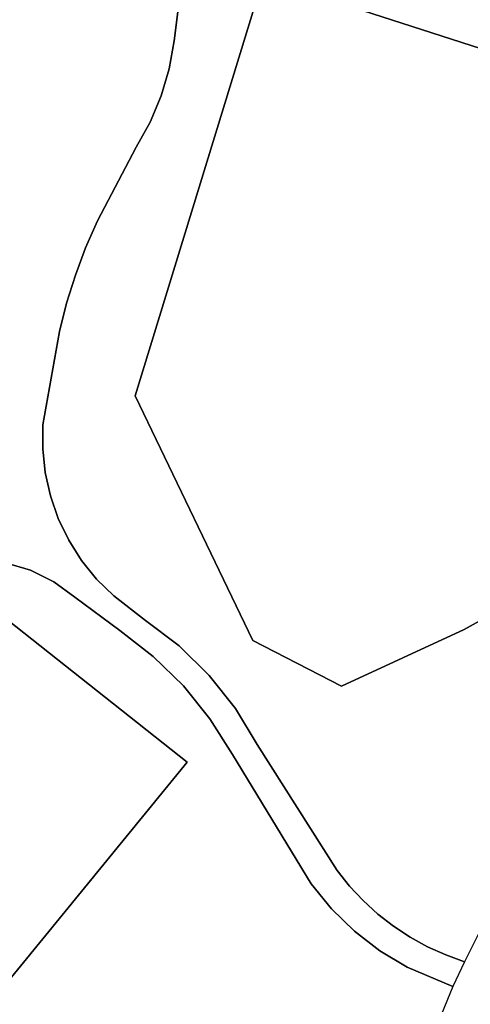
# Model space of a CAD drawing. Units: inches. Extents: x 468622 to 477645, y 5464625 to 5474175.
# Drawn here: x 469144 to 469202, y 5468479 to 5468606 of the extents above; entities that cross this region are included whole.
import ezdxf

# ---------------------------------------------------------------- set-up
doc = ezdxf.new("R2010")
doc.units = ezdxf.units.IN
doc.header["$MEASUREMENT"] = 0
doc.layers.add('BM_CAD', color=7, linetype='Continuous', true_color=0x72b32e)

msp = doc.modelspace()

# ---------------------------------------------------------------- linework, layer by layer
at = {"layer": 'BM_CAD'}
for points in [[(469260.57, 5468612.85), (469261.97, 5468625.12), (469245.99, 5468628.43), (469213.12, 5468651.35), (469195.63, 5468659.49), (469188.37, 5468660.07), (469179.65, 5468632.66), (469175.24, 5468611.23), (469158.71, 5468557.3), (469173.89, 5468525.7), (469185.36, 5468519.82), (469201.18, 5468527.13), (469216.95, 5468535.92), (469222.37, 5468543.65), (469232.52, 5468558.12), (469237.14, 5468563.57), (469243.88, 5468573.92), (469251.12, 5468583.2), (469254.61, 5468591.81), (469259.56, 5468604.01)], [(469260.57, 5468612.85), (469261.97, 5468625.12), (469245.99, 5468628.43), (469213.12, 5468651.35), (469195.63, 5468659.49), (469188.37, 5468660.07), (469179.65, 5468632.66), (469175.24, 5468611.23), (469158.71, 5468557.3), (469173.89, 5468525.7), (469185.36, 5468519.82), (469201.18, 5468527.13), (469216.95, 5468535.92), (469222.37, 5468543.65), (469232.52, 5468558.12), (469237.14, 5468563.57), (469243.88, 5468573.92), (469251.12, 5468583.2), (469254.61, 5468591.81), (469259.56, 5468604.01)], [(469260.57, 5468612.85), (469261.97, 5468625.12), (469245.99, 5468628.43), (469213.12, 5468651.35), (469195.63, 5468659.49), (469188.37, 5468660.07), (469179.65, 5468632.66), (469175.24, 5468611.23), (469158.71, 5468557.3), (469173.89, 5468525.7), (469185.36, 5468519.82), (469201.18, 5468527.13), (469216.95, 5468535.92), (469222.37, 5468543.65), (469232.52, 5468558.12), (469237.14, 5468563.57), (469243.88, 5468573.92), (469251.12, 5468583.2), (469254.61, 5468591.81), (469259.56, 5468604.01)], [(469260.57, 5468612.85), (469261.97, 5468625.12), (469245.99, 5468628.43), (469213.12, 5468651.35), (469195.63, 5468659.49), (469188.37, 5468660.07), (469179.65, 5468632.66), (469175.24, 5468611.23), (469158.71, 5468557.3), (469173.89, 5468525.7), (469185.36, 5468519.82), (469201.18, 5468527.13), (469216.95, 5468535.92), (469222.37, 5468543.65), (469232.52, 5468558.12), (469237.14, 5468563.57), (469243.88, 5468573.92), (469251.12, 5468583.2), (469254.61, 5468591.81), (469259.56, 5468604.01)], [(469260.57, 5468612.85), (469261.97, 5468625.12), (469245.99, 5468628.43), (469213.12, 5468651.35), (469195.63, 5468659.49), (469188.37, 5468660.07), (469179.65, 5468632.66), (469175.24, 5468611.23), (469158.71, 5468557.3), (469173.89, 5468525.7), (469185.36, 5468519.82), (469201.18, 5468527.13), (469216.95, 5468535.92), (469222.37, 5468543.65), (469232.52, 5468558.12), (469237.14, 5468563.57), (469243.88, 5468573.92), (469251.12, 5468583.2), (469254.61, 5468591.81), (469259.56, 5468604.01)], [(469260.57, 5468612.85), (469261.97, 5468625.12), (469245.99, 5468628.43), (469213.12, 5468651.35), (469195.63, 5468659.49), (469188.37, 5468660.07), (469179.65, 5468632.66), (469175.24, 5468611.23), (469158.71, 5468557.3), (469173.89, 5468525.7), (469185.36, 5468519.82), (469201.18, 5468527.13), (469216.95, 5468535.92), (469222.37, 5468543.65), (469232.52, 5468558.12), (469237.14, 5468563.57), (469243.88, 5468573.92), (469251.12, 5468583.2), (469254.61, 5468591.81), (469259.56, 5468604.01)], [(469260.57, 5468612.85), (469261.97, 5468625.12), (469245.99, 5468628.43), (469213.12, 5468651.35), (469195.63, 5468659.49), (469188.37, 5468660.07), (469179.65, 5468632.66), (469175.24, 5468611.23), (469158.71, 5468557.3), (469173.89, 5468525.7), (469185.36, 5468519.82), (469201.18, 5468527.13), (469216.95, 5468535.92), (469222.37, 5468543.65), (469232.52, 5468558.12), (469237.14, 5468563.57), (469243.88, 5468573.92), (469251.12, 5468583.2), (469254.61, 5468591.81), (469259.56, 5468604.01)], [(469260.57, 5468612.85), (469261.97, 5468625.12), (469245.99, 5468628.43), (469213.12, 5468651.35), (469195.63, 5468659.49), (469188.37, 5468660.07), (469179.65, 5468632.66), (469175.24, 5468611.23), (469158.71, 5468557.3), (469173.89, 5468525.7), (469185.36, 5468519.82), (469201.18, 5468527.13), (469216.95, 5468535.92), (469222.37, 5468543.65), (469232.52, 5468558.12), (469237.14, 5468563.57), (469243.88, 5468573.92), (469251.12, 5468583.2), (469254.61, 5468591.81), (469259.56, 5468604.01)], [(469260.57, 5468612.85), (469261.97, 5468625.12), (469245.99, 5468628.43), (469213.12, 5468651.35), (469195.63, 5468659.49), (469188.37, 5468660.07), (469179.65, 5468632.66), (469175.24, 5468611.23), (469158.71, 5468557.3), (469173.89, 5468525.7), (469185.36, 5468519.82), (469201.18, 5468527.13), (469216.95, 5468535.92), (469222.37, 5468543.65), (469232.52, 5468558.12), (469237.14, 5468563.57), (469243.88, 5468573.92), (469251.12, 5468583.2), (469254.61, 5468591.81), (469259.56, 5468604.01)], [(469260.57, 5468612.85), (469261.97, 5468625.12), (469245.99, 5468628.43), (469213.12, 5468651.35), (469195.63, 5468659.49), (469188.37, 5468660.07), (469179.65, 5468632.66), (469175.24, 5468611.23), (469158.71, 5468557.3), (469173.89, 5468525.7), (469185.36, 5468519.82), (469201.18, 5468527.13), (469216.95, 5468535.92), (469222.37, 5468543.65), (469232.52, 5468558.12), (469237.14, 5468563.57), (469243.88, 5468573.92), (469251.12, 5468583.2), (469254.61, 5468591.81), (469259.56, 5468604.01)], [(469260.57, 5468612.85), (469261.97, 5468625.12), (469245.99, 5468628.43), (469213.12, 5468651.35), (469195.63, 5468659.49), (469188.37, 5468660.07), (469179.65, 5468632.66), (469175.24, 5468611.23), (469158.71, 5468557.3), (469173.89, 5468525.7), (469185.36, 5468519.82), (469201.18, 5468527.13), (469216.95, 5468535.92), (469222.37, 5468543.65), (469232.52, 5468558.12), (469237.14, 5468563.57), (469243.88, 5468573.92), (469251.12, 5468583.2), (469254.61, 5468591.81), (469259.56, 5468604.01)], [(469260.57, 5468612.85), (469261.97, 5468625.12), (469245.99, 5468628.43), (469213.12, 5468651.35), (469195.63, 5468659.49), (469188.37, 5468660.07), (469179.65, 5468632.66), (469175.24, 5468611.23), (469158.71, 5468557.3), (469173.89, 5468525.7), (469185.36, 5468519.82), (469201.18, 5468527.13), (469216.95, 5468535.92), (469222.37, 5468543.65), (469232.52, 5468558.12), (469237.14, 5468563.57), (469243.88, 5468573.92), (469251.12, 5468583.2), (469254.61, 5468591.81), (469259.56, 5468604.01)], [(469222.28, 5468564.73), (469211.03, 5468599.65), (469175.24, 5468611.23), (469179.65, 5468632.66), (469188.37, 5468660.07), (469195.63, 5468659.49), (469213.12, 5468651.35), (469245.99, 5468628.43), (469261.97, 5468625.12), (469260.57, 5468612.85), (469259.56, 5468604.01), (469254.61, 5468591.81), (469251.12, 5468583.2), (469243.88, 5468573.92), (469237.14, 5468563.57), (469232.52, 5468558.12)], [(469173.89, 5468525.7), (469158.71, 5468557.3), (469175.24, 5468611.23), (469211.03, 5468599.65), (469222.28, 5468564.73), (469232.52, 5468558.12), (469222.37, 5468543.65), (469216.95, 5468535.92), (469201.18, 5468527.13), (469185.36, 5468519.82)], [(469141.19, 5468529.17), (469165.42, 5468510.01), (469127.75, 5468463.88), (469117.49, 5468470.45), (469100.91, 5468481.06), (469100.35, 5468495.71), (469107.98, 5468514.2), (469126.45, 5468519.3)]]:
    msp.add_lwpolyline(points, close=True, dxfattribs=at)
for points in [[(469165.87, 5468620.01), (469163.75, 5468603.17), (469163.1, 5468599.56), (469162.06, 5468596.04), (469160.64, 5468592.65), (469158.86, 5468589.44), (469153.83, 5468579.91), (469152.31, 5468576.44), (469150.99, 5468572.89), (469149.86, 5468569.28), (469148.93, 5468565.61), (469146.81, 5468553.57), (469146.78, 5468550.47), (469147.1, 5468547.39), (469147.77, 5468544.37), (469148.79, 5468541.45), (469150.13, 5468538.66), (469151.79, 5468536.04), (469153.73, 5468533.63), (469155.94, 5468531.47), (469160.05, 5468528.29), (469164.39, 5468525), (469168.28, 5468521.2), (469171.66, 5468516.93), (469174.47, 5468512.27), (469184.79, 5468495.99), (469186.39, 5468493.99), (469188.14, 5468492.11), (469190.04, 5468490.38), (469192.06, 5468488.8), (469194.2, 5468487.39), (469196.45, 5468486.15), (469198.79, 5468485.09), (469201.2, 5468484.22), (469199.7, 5468481.03), (469193.82, 5468483.5), (469190.27, 5468485.63), (469187, 5468488.17), (469184.04, 5468491.07), (469181.44, 5468494.3), (469171.27, 5468510.97), (469168.36, 5468515.59), (469164.93, 5468519.83), (469161.04, 5468523.66), (469156.74, 5468527.01), (469150.94, 5468531.3), (469148.23, 5468533.28), (469145.21, 5468534.77), (469141.99, 5468535.72)], [(469165.87, 5468620.01), (469163.75, 5468603.17), (469163.1, 5468599.56), (469162.06, 5468596.04), (469160.64, 5468592.65), (469158.86, 5468589.44), (469153.83, 5468579.91), (469152.31, 5468576.44), (469150.99, 5468572.89), (469149.86, 5468569.28), (469148.93, 5468565.61), (469146.81, 5468553.57), (469146.78, 5468550.47), (469147.1, 5468547.39), (469147.77, 5468544.37), (469148.79, 5468541.45), (469150.13, 5468538.66), (469151.79, 5468536.04), (469153.73, 5468533.63), (469155.94, 5468531.47), (469160.05, 5468528.29), (469164.39, 5468525), (469168.28, 5468521.2), (469171.66, 5468516.93), (469174.47, 5468512.27), (469184.79, 5468495.99), (469186.39, 5468493.99), (469188.14, 5468492.11), (469190.04, 5468490.38), (469192.06, 5468488.8), (469194.2, 5468487.39), (469196.45, 5468486.15), (469198.79, 5468485.09), (469201.2, 5468484.22), (469199.7, 5468481.03), (469193.82, 5468483.5), (469190.27, 5468485.63), (469187, 5468488.17), (469184.04, 5468491.07), (469181.44, 5468494.3), (469171.27, 5468510.97), (469168.36, 5468515.59), (469164.93, 5468519.83), (469161.04, 5468523.66), (469156.74, 5468527.01), (469150.94, 5468531.3), (469148.23, 5468533.28), (469145.21, 5468534.77), (469141.99, 5468535.72)], [(469165.87, 5468620.01), (469163.75, 5468603.17), (469163.1, 5468599.56), (469162.06, 5468596.04), (469160.64, 5468592.65), (469158.86, 5468589.44), (469153.83, 5468579.91), (469152.31, 5468576.44), (469150.99, 5468572.89), (469149.86, 5468569.28), (469148.93, 5468565.61), (469146.81, 5468553.57), (469146.78, 5468550.47), (469147.1, 5468547.39), (469147.77, 5468544.37), (469148.79, 5468541.45), (469150.13, 5468538.66), (469151.79, 5468536.04), (469153.73, 5468533.63), (469155.94, 5468531.47), (469160.05, 5468528.29), (469164.39, 5468525), (469168.28, 5468521.2), (469171.66, 5468516.93), (469174.47, 5468512.27), (469184.79, 5468495.99), (469186.39, 5468493.99), (469188.14, 5468492.11), (469190.04, 5468490.38), (469192.06, 5468488.8), (469194.2, 5468487.39), (469196.45, 5468486.15), (469198.79, 5468485.09), (469201.2, 5468484.22), (469199.7, 5468481.03), (469193.82, 5468483.5), (469190.27, 5468485.63), (469187, 5468488.17), (469184.04, 5468491.07), (469181.44, 5468494.3), (469171.27, 5468510.97), (469168.36, 5468515.59), (469164.93, 5468519.83), (469161.04, 5468523.66), (469156.74, 5468527.01), (469150.94, 5468531.3), (469148.23, 5468533.28), (469145.21, 5468534.77), (469141.99, 5468535.72)], [(469165.87, 5468620.01), (469163.75, 5468603.17), (469163.1, 5468599.56), (469162.06, 5468596.04), (469160.64, 5468592.65), (469158.86, 5468589.44), (469153.83, 5468579.91), (469152.31, 5468576.44), (469150.99, 5468572.89), (469149.86, 5468569.28), (469148.93, 5468565.61), (469146.81, 5468553.57), (469146.78, 5468550.47), (469147.1, 5468547.39), (469147.77, 5468544.37), (469148.79, 5468541.45), (469150.13, 5468538.66), (469151.79, 5468536.04), (469153.73, 5468533.63), (469155.94, 5468531.47), (469160.05, 5468528.29), (469164.39, 5468525), (469168.28, 5468521.2), (469171.66, 5468516.93), (469174.47, 5468512.27), (469184.79, 5468495.99), (469186.39, 5468493.99), (469188.14, 5468492.11), (469190.04, 5468490.38), (469192.06, 5468488.8), (469194.2, 5468487.39), (469196.45, 5468486.15), (469198.79, 5468485.09), (469201.2, 5468484.22), (469199.7, 5468481.03), (469193.82, 5468483.5), (469190.27, 5468485.63), (469187, 5468488.17), (469184.04, 5468491.07), (469181.44, 5468494.3), (469171.27, 5468510.97), (469168.36, 5468515.59), (469164.93, 5468519.83), (469161.04, 5468523.66), (469156.74, 5468527.01), (469150.94, 5468531.3), (469148.23, 5468533.28), (469145.21, 5468534.77), (469141.99, 5468535.72)], [(469165.87, 5468620.01), (469163.75, 5468603.17), (469163.1, 5468599.56), (469162.06, 5468596.04), (469160.64, 5468592.65), (469158.86, 5468589.44), (469153.83, 5468579.91), (469152.31, 5468576.44), (469150.99, 5468572.89), (469149.86, 5468569.28), (469148.93, 5468565.61), (469146.81, 5468553.57), (469146.78, 5468550.47), (469147.1, 5468547.39), (469147.77, 5468544.37), (469148.79, 5468541.45), (469150.13, 5468538.66), (469151.79, 5468536.04), (469153.73, 5468533.63), (469155.94, 5468531.47), (469160.05, 5468528.29), (469164.39, 5468525), (469168.28, 5468521.2), (469171.66, 5468516.93), (469174.47, 5468512.27), (469184.79, 5468495.99), (469186.39, 5468493.99), (469188.14, 5468492.11), (469190.04, 5468490.38), (469192.06, 5468488.8), (469194.2, 5468487.39), (469196.45, 5468486.15), (469198.79, 5468485.09), (469201.2, 5468484.22), (469199.7, 5468481.03), (469193.82, 5468483.5), (469190.27, 5468485.63), (469187, 5468488.17), (469184.04, 5468491.07), (469181.44, 5468494.3), (469171.27, 5468510.97), (469168.36, 5468515.59), (469164.93, 5468519.83), (469161.04, 5468523.66), (469156.74, 5468527.01), (469150.94, 5468531.3), (469148.23, 5468533.28), (469145.21, 5468534.77), (469141.99, 5468535.72)], [(469165.87, 5468620.01), (469163.75, 5468603.17), (469163.1, 5468599.56), (469162.06, 5468596.04), (469160.64, 5468592.65), (469158.86, 5468589.44), (469153.83, 5468579.91), (469152.31, 5468576.44), (469150.99, 5468572.89), (469149.86, 5468569.28), (469148.93, 5468565.61), (469146.81, 5468553.57), (469146.78, 5468550.47), (469147.1, 5468547.39), (469147.77, 5468544.37), (469148.79, 5468541.45), (469150.13, 5468538.66), (469151.79, 5468536.04), (469153.73, 5468533.63), (469155.94, 5468531.47), (469160.05, 5468528.29), (469164.39, 5468525), (469168.28, 5468521.2), (469171.66, 5468516.93), (469174.47, 5468512.27), (469184.79, 5468495.99), (469186.39, 5468493.99), (469188.14, 5468492.11), (469190.04, 5468490.38), (469192.06, 5468488.8), (469194.2, 5468487.39), (469196.45, 5468486.15), (469198.79, 5468485.09), (469201.2, 5468484.22), (469199.7, 5468481.03), (469193.82, 5468483.5), (469190.27, 5468485.63), (469187, 5468488.17), (469184.04, 5468491.07), (469181.44, 5468494.3), (469171.27, 5468510.97), (469168.36, 5468515.59), (469164.93, 5468519.83), (469161.04, 5468523.66), (469156.74, 5468527.01), (469150.94, 5468531.3), (469148.23, 5468533.28), (469145.21, 5468534.77), (469141.99, 5468535.72)], [(469165.87, 5468620.01), (469163.75, 5468603.17), (469163.1, 5468599.56), (469162.06, 5468596.04), (469160.64, 5468592.65), (469158.86, 5468589.44), (469153.83, 5468579.91), (469152.31, 5468576.44), (469150.99, 5468572.89), (469149.86, 5468569.28), (469148.93, 5468565.61), (469146.81, 5468553.57), (469146.78, 5468550.47), (469147.1, 5468547.39), (469147.77, 5468544.37), (469148.79, 5468541.45), (469150.13, 5468538.66), (469151.79, 5468536.04), (469153.73, 5468533.63), (469155.94, 5468531.47), (469160.05, 5468528.29), (469164.39, 5468525), (469168.28, 5468521.2), (469171.66, 5468516.93), (469174.47, 5468512.27), (469184.79, 5468495.99), (469186.39, 5468493.99), (469188.14, 5468492.11), (469190.04, 5468490.38), (469192.06, 5468488.8), (469194.2, 5468487.39), (469196.45, 5468486.15), (469198.79, 5468485.09), (469201.2, 5468484.22), (469199.7, 5468481.03), (469193.82, 5468483.5), (469190.27, 5468485.63), (469187, 5468488.17), (469184.04, 5468491.07), (469181.44, 5468494.3), (469171.27, 5468510.97), (469168.36, 5468515.59), (469164.93, 5468519.83), (469161.04, 5468523.66), (469156.74, 5468527.01), (469150.94, 5468531.3), (469148.23, 5468533.28), (469145.21, 5468534.77), (469141.99, 5468535.72)], [(469165.87, 5468620.01), (469163.75, 5468603.17), (469163.1, 5468599.56), (469162.06, 5468596.04), (469160.64, 5468592.65), (469158.86, 5468589.44), (469153.83, 5468579.91), (469152.31, 5468576.44), (469150.99, 5468572.89), (469149.86, 5468569.28), (469148.93, 5468565.61), (469146.81, 5468553.57), (469146.78, 5468550.47), (469147.1, 5468547.39), (469147.77, 5468544.37), (469148.79, 5468541.45), (469150.13, 5468538.66), (469151.79, 5468536.04), (469153.73, 5468533.63), (469155.94, 5468531.47), (469160.05, 5468528.29), (469164.39, 5468525), (469168.28, 5468521.2), (469171.66, 5468516.93), (469174.47, 5468512.27), (469184.79, 5468495.99), (469186.39, 5468493.99), (469188.14, 5468492.11), (469190.04, 5468490.38), (469192.06, 5468488.8), (469194.2, 5468487.39), (469196.45, 5468486.15), (469198.79, 5468485.09), (469201.2, 5468484.22), (469199.7, 5468481.03), (469193.82, 5468483.5), (469190.27, 5468485.63), (469187, 5468488.17), (469184.04, 5468491.07), (469181.44, 5468494.3), (469171.27, 5468510.97), (469168.36, 5468515.59), (469164.93, 5468519.83), (469161.04, 5468523.66), (469156.74, 5468527.01), (469150.94, 5468531.3), (469148.23, 5468533.28), (469145.21, 5468534.77), (469141.99, 5468535.72)], [(469165.87, 5468620.01), (469163.75, 5468603.17), (469163.1, 5468599.56), (469162.06, 5468596.04), (469160.64, 5468592.65), (469158.86, 5468589.44), (469153.83, 5468579.91), (469152.31, 5468576.44), (469150.99, 5468572.89), (469149.86, 5468569.28), (469148.93, 5468565.61), (469146.81, 5468553.57), (469146.78, 5468550.47), (469147.1, 5468547.39), (469147.77, 5468544.37), (469148.79, 5468541.45), (469150.13, 5468538.66), (469151.79, 5468536.04), (469153.73, 5468533.63), (469155.94, 5468531.47), (469160.05, 5468528.29), (469164.39, 5468525), (469168.28, 5468521.2), (469171.66, 5468516.93), (469174.47, 5468512.27), (469184.79, 5468495.99), (469186.39, 5468493.99), (469188.14, 5468492.11), (469190.04, 5468490.38), (469192.06, 5468488.8), (469194.2, 5468487.39), (469196.45, 5468486.15), (469198.79, 5468485.09), (469201.2, 5468484.22), (469199.7, 5468481.03), (469193.82, 5468483.5), (469190.27, 5468485.63), (469187, 5468488.17), (469184.04, 5468491.07), (469181.44, 5468494.3), (469171.27, 5468510.97), (469168.36, 5468515.59), (469164.93, 5468519.83), (469161.04, 5468523.66), (469156.74, 5468527.01), (469150.94, 5468531.3), (469148.23, 5468533.28), (469145.21, 5468534.77), (469141.99, 5468535.72)], [(469165.87, 5468620.01), (469163.75, 5468603.17), (469163.1, 5468599.56), (469162.06, 5468596.04), (469160.64, 5468592.65), (469158.86, 5468589.44), (469153.83, 5468579.91), (469152.31, 5468576.44), (469150.99, 5468572.89), (469149.86, 5468569.28), (469148.93, 5468565.61), (469146.81, 5468553.57), (469146.78, 5468550.47), (469147.1, 5468547.39), (469147.77, 5468544.37), (469148.79, 5468541.45), (469150.13, 5468538.66), (469151.79, 5468536.04), (469153.73, 5468533.63), (469155.94, 5468531.47), (469160.05, 5468528.29), (469164.39, 5468525), (469168.28, 5468521.2), (469171.66, 5468516.93), (469174.47, 5468512.27), (469184.79, 5468495.99), (469186.39, 5468493.99), (469188.14, 5468492.11), (469190.04, 5468490.38), (469192.06, 5468488.8), (469194.2, 5468487.39), (469196.45, 5468486.15), (469198.79, 5468485.09), (469201.2, 5468484.22), (469199.7, 5468481.03), (469193.82, 5468483.5), (469190.27, 5468485.63), (469187, 5468488.17), (469184.04, 5468491.07), (469181.44, 5468494.3), (469171.27, 5468510.97), (469168.36, 5468515.59), (469164.93, 5468519.83), (469161.04, 5468523.66), (469156.74, 5468527.01), (469150.94, 5468531.3), (469148.23, 5468533.28), (469145.21, 5468534.77), (469141.99, 5468535.72)], [(469165.87, 5468620.01), (469163.75, 5468603.17), (469163.1, 5468599.56), (469162.06, 5468596.04), (469160.64, 5468592.65), (469158.86, 5468589.44), (469153.83, 5468579.91), (469152.31, 5468576.44), (469150.99, 5468572.89), (469149.86, 5468569.28), (469148.93, 5468565.61), (469146.81, 5468553.57), (469146.78, 5468550.47), (469147.1, 5468547.39), (469147.77, 5468544.37), (469148.79, 5468541.45), (469150.13, 5468538.66), (469151.79, 5468536.04), (469153.73, 5468533.63), (469155.94, 5468531.47), (469160.05, 5468528.29), (469164.39, 5468525), (469168.28, 5468521.2), (469171.66, 5468516.93), (469174.47, 5468512.27), (469184.79, 5468495.99), (469186.39, 5468493.99), (469188.14, 5468492.11), (469190.04, 5468490.38), (469192.06, 5468488.8), (469194.2, 5468487.39), (469196.45, 5468486.15), (469198.79, 5468485.09), (469201.2, 5468484.22), (469199.7, 5468481.03), (469193.82, 5468483.5), (469190.27, 5468485.63), (469187, 5468488.17), (469184.04, 5468491.07), (469181.44, 5468494.3), (469171.27, 5468510.97), (469168.36, 5468515.59), (469164.93, 5468519.83), (469161.04, 5468523.66), (469156.74, 5468527.01), (469150.94, 5468531.3), (469148.23, 5468533.28), (469145.21, 5468534.77), (469141.99, 5468535.72)], [(469165.87, 5468620.01), (469163.75, 5468603.17), (469163.1, 5468599.56), (469162.06, 5468596.04), (469160.64, 5468592.65), (469158.86, 5468589.44), (469153.83, 5468579.91), (469152.31, 5468576.44), (469150.99, 5468572.89), (469149.86, 5468569.28), (469148.93, 5468565.61), (469146.81, 5468553.57), (469146.78, 5468550.47), (469147.1, 5468547.39), (469147.77, 5468544.37), (469148.79, 5468541.45), (469150.13, 5468538.66), (469151.79, 5468536.04), (469153.73, 5468533.63), (469155.94, 5468531.47), (469160.05, 5468528.29), (469164.39, 5468525), (469168.28, 5468521.2), (469171.66, 5468516.93), (469174.47, 5468512.27), (469184.79, 5468495.99), (469186.39, 5468493.99), (469188.14, 5468492.11), (469190.04, 5468490.38), (469192.06, 5468488.8), (469194.2, 5468487.39), (469196.45, 5468486.15), (469198.79, 5468485.09), (469201.2, 5468484.22), (469199.7, 5468481.03), (469193.82, 5468483.5), (469190.27, 5468485.63), (469187, 5468488.17), (469184.04, 5468491.07), (469181.44, 5468494.3), (469171.27, 5468510.97), (469168.36, 5468515.59), (469164.93, 5468519.83), (469161.04, 5468523.66), (469156.74, 5468527.01), (469150.94, 5468531.3), (469148.23, 5468533.28), (469145.21, 5468534.77), (469141.99, 5468535.72)], [(469165.87, 5468620.01), (469163.75, 5468603.17), (469163.1, 5468599.56), (469162.06, 5468596.04), (469160.64, 5468592.65), (469158.86, 5468589.44), (469153.83, 5468579.91), (469152.31, 5468576.44), (469150.99, 5468572.89), (469149.86, 5468569.28), (469148.93, 5468565.61), (469146.81, 5468553.57), (469146.78, 5468550.47), (469147.1, 5468547.39), (469147.77, 5468544.37), (469148.79, 5468541.45), (469150.13, 5468538.66), (469151.79, 5468536.04), (469153.73, 5468533.63), (469155.94, 5468531.47), (469160.05, 5468528.29), (469164.39, 5468525), (469168.28, 5468521.2), (469171.66, 5468516.93), (469174.47, 5468512.27), (469184.79, 5468495.99), (469186.39, 5468493.99), (469188.14, 5468492.11), (469190.04, 5468490.38), (469192.06, 5468488.8), (469194.2, 5468487.39), (469196.45, 5468486.15), (469198.79, 5468485.09), (469201.2, 5468484.22), (469199.7, 5468481.03), (469193.82, 5468483.5), (469190.27, 5468485.63), (469187, 5468488.17), (469184.04, 5468491.07), (469181.44, 5468494.3), (469171.27, 5468510.97), (469168.36, 5468515.59), (469164.93, 5468519.83), (469161.04, 5468523.66), (469156.74, 5468527.01), (469150.94, 5468531.3), (469148.23, 5468533.28), (469145.21, 5468534.77), (469141.99, 5468535.72)], [(469204, 5468489.79), (469201.2, 5468484.22), (469198.79, 5468485.09), (469196.45, 5468486.15), (469194.2, 5468487.39), (469192.06, 5468488.8), (469190.04, 5468490.38), (469188.14, 5468492.11), (469186.39, 5468493.99), (469184.79, 5468495.99), (469174.47, 5468512.27), (469171.66, 5468516.93), (469168.28, 5468521.2), (469164.39, 5468525), (469160.05, 5468528.29), (469155.94, 5468531.47), (469153.73, 5468533.63), (469151.79, 5468536.04), (469150.13, 5468538.66), (469148.79, 5468541.45), (469147.77, 5468544.37), (469147.1, 5468547.39), (469146.78, 5468550.47), (469146.81, 5468553.57), (469148.93, 5468565.61), (469149.86, 5468569.28), (469150.99, 5468572.89), (469152.31, 5468576.44), (469153.83, 5468579.91), (469158.86, 5468589.44), (469160.64, 5468592.65), (469162.06, 5468596.04), (469163.1, 5468599.56), (469163.75, 5468603.17), (469165.87, 5468620.01)], [(469204, 5468489.79), (469201.2, 5468484.22), (469198.79, 5468485.09), (469196.45, 5468486.15), (469194.2, 5468487.39), (469192.06, 5468488.8), (469190.04, 5468490.38), (469188.14, 5468492.11), (469186.39, 5468493.99), (469184.79, 5468495.99), (469174.47, 5468512.27), (469171.66, 5468516.93), (469168.28, 5468521.2), (469164.39, 5468525), (469160.05, 5468528.29), (469155.94, 5468531.47), (469153.73, 5468533.63), (469151.79, 5468536.04), (469150.13, 5468538.66), (469148.79, 5468541.45), (469147.77, 5468544.37), (469147.1, 5468547.39), (469146.78, 5468550.47), (469146.81, 5468553.57), (469148.93, 5468565.61), (469149.86, 5468569.28), (469150.99, 5468572.89), (469152.31, 5468576.44), (469153.83, 5468579.91), (469158.86, 5468589.44), (469160.64, 5468592.65), (469162.06, 5468596.04), (469163.1, 5468599.56), (469163.75, 5468603.17), (469165.87, 5468620.01)], [(469204, 5468489.79), (469201.2, 5468484.22), (469198.79, 5468485.09), (469196.45, 5468486.15), (469194.2, 5468487.39), (469192.06, 5468488.8), (469190.04, 5468490.38), (469188.14, 5468492.11), (469186.39, 5468493.99), (469184.79, 5468495.99), (469174.47, 5468512.27), (469171.66, 5468516.93), (469168.28, 5468521.2), (469164.39, 5468525), (469160.05, 5468528.29), (469155.94, 5468531.47), (469153.73, 5468533.63), (469151.79, 5468536.04), (469150.13, 5468538.66), (469148.79, 5468541.45), (469147.77, 5468544.37), (469147.1, 5468547.39), (469146.78, 5468550.47), (469146.81, 5468553.57), (469148.93, 5468565.61), (469149.86, 5468569.28), (469150.99, 5468572.89), (469152.31, 5468576.44), (469153.83, 5468579.91), (469158.86, 5468589.44), (469160.64, 5468592.65), (469162.06, 5468596.04), (469163.1, 5468599.56), (469163.75, 5468603.17), (469165.87, 5468620.01)], [(469204, 5468489.79), (469201.2, 5468484.22), (469198.79, 5468485.09), (469196.45, 5468486.15), (469194.2, 5468487.39), (469192.06, 5468488.8), (469190.04, 5468490.38), (469188.14, 5468492.11), (469186.39, 5468493.99), (469184.79, 5468495.99), (469174.47, 5468512.27), (469171.66, 5468516.93), (469168.28, 5468521.2), (469164.39, 5468525), (469160.05, 5468528.29), (469155.94, 5468531.47), (469153.73, 5468533.63), (469151.79, 5468536.04), (469150.13, 5468538.66), (469148.79, 5468541.45), (469147.77, 5468544.37), (469147.1, 5468547.39), (469146.78, 5468550.47), (469146.81, 5468553.57), (469148.93, 5468565.61), (469149.86, 5468569.28), (469150.99, 5468572.89), (469152.31, 5468576.44), (469153.83, 5468579.91), (469158.86, 5468589.44), (469160.64, 5468592.65), (469162.06, 5468596.04), (469163.1, 5468599.56), (469163.75, 5468603.17), (469165.87, 5468620.01)], [(469204, 5468489.79), (469201.2, 5468484.22), (469198.79, 5468485.09), (469196.45, 5468486.15), (469194.2, 5468487.39), (469192.06, 5468488.8), (469190.04, 5468490.38), (469188.14, 5468492.11), (469186.39, 5468493.99), (469184.79, 5468495.99), (469174.47, 5468512.27), (469171.66, 5468516.93), (469168.28, 5468521.2), (469164.39, 5468525), (469160.05, 5468528.29), (469155.94, 5468531.47), (469153.73, 5468533.63), (469151.79, 5468536.04), (469150.13, 5468538.66), (469148.79, 5468541.45), (469147.77, 5468544.37), (469147.1, 5468547.39), (469146.78, 5468550.47), (469146.81, 5468553.57), (469148.93, 5468565.61), (469149.86, 5468569.28), (469150.99, 5468572.89), (469152.31, 5468576.44), (469153.83, 5468579.91), (469158.86, 5468589.44), (469160.64, 5468592.65), (469162.06, 5468596.04), (469163.1, 5468599.56), (469163.75, 5468603.17), (469165.87, 5468620.01)], [(469204, 5468489.79), (469201.2, 5468484.22), (469198.79, 5468485.09), (469196.45, 5468486.15), (469194.2, 5468487.39), (469192.06, 5468488.8), (469190.04, 5468490.38), (469188.14, 5468492.11), (469186.39, 5468493.99), (469184.79, 5468495.99), (469174.47, 5468512.27), (469171.66, 5468516.93), (469168.28, 5468521.2), (469164.39, 5468525), (469160.05, 5468528.29), (469155.94, 5468531.47), (469153.73, 5468533.63), (469151.79, 5468536.04), (469150.13, 5468538.66), (469148.79, 5468541.45), (469147.77, 5468544.37), (469147.1, 5468547.39), (469146.78, 5468550.47), (469146.81, 5468553.57), (469148.93, 5468565.61), (469149.86, 5468569.28), (469150.99, 5468572.89), (469152.31, 5468576.44), (469153.83, 5468579.91), (469158.86, 5468589.44), (469160.64, 5468592.65), (469162.06, 5468596.04), (469163.1, 5468599.56), (469163.75, 5468603.17), (469165.87, 5468620.01)], [(469204, 5468489.79), (469201.2, 5468484.22), (469198.79, 5468485.09), (469196.45, 5468486.15), (469194.2, 5468487.39), (469192.06, 5468488.8), (469190.04, 5468490.38), (469188.14, 5468492.11), (469186.39, 5468493.99), (469184.79, 5468495.99), (469174.47, 5468512.27), (469171.66, 5468516.93), (469168.28, 5468521.2), (469164.39, 5468525), (469160.05, 5468528.29), (469155.94, 5468531.47), (469153.73, 5468533.63), (469151.79, 5468536.04), (469150.13, 5468538.66), (469148.79, 5468541.45), (469147.77, 5468544.37), (469147.1, 5468547.39), (469146.78, 5468550.47), (469146.81, 5468553.57), (469148.93, 5468565.61), (469149.86, 5468569.28), (469150.99, 5468572.89), (469152.31, 5468576.44), (469153.83, 5468579.91), (469158.86, 5468589.44), (469160.64, 5468592.65), (469162.06, 5468596.04), (469163.1, 5468599.56), (469163.75, 5468603.17), (469165.87, 5468620.01)], [(469204, 5468489.79), (469201.2, 5468484.22), (469198.79, 5468485.09), (469196.45, 5468486.15), (469194.2, 5468487.39), (469192.06, 5468488.8), (469190.04, 5468490.38), (469188.14, 5468492.11), (469186.39, 5468493.99), (469184.79, 5468495.99), (469174.47, 5468512.27), (469171.66, 5468516.93), (469168.28, 5468521.2), (469164.39, 5468525), (469160.05, 5468528.29), (469155.94, 5468531.47), (469153.73, 5468533.63), (469151.79, 5468536.04), (469150.13, 5468538.66), (469148.79, 5468541.45), (469147.77, 5468544.37), (469147.1, 5468547.39), (469146.78, 5468550.47), (469146.81, 5468553.57), (469148.93, 5468565.61), (469149.86, 5468569.28), (469150.99, 5468572.89), (469152.31, 5468576.44), (469153.83, 5468579.91), (469158.86, 5468589.44), (469160.64, 5468592.65), (469162.06, 5468596.04), (469163.1, 5468599.56), (469163.75, 5468603.17), (469165.87, 5468620.01)], [(469204, 5468489.79), (469201.2, 5468484.22), (469198.79, 5468485.09), (469196.45, 5468486.15), (469194.2, 5468487.39), (469192.06, 5468488.8), (469190.04, 5468490.38), (469188.14, 5468492.11), (469186.39, 5468493.99), (469184.79, 5468495.99), (469174.47, 5468512.27), (469171.66, 5468516.93), (469168.28, 5468521.2), (469164.39, 5468525), (469160.05, 5468528.29), (469155.94, 5468531.47), (469153.73, 5468533.63), (469151.79, 5468536.04), (469150.13, 5468538.66), (469148.79, 5468541.45), (469147.77, 5468544.37), (469147.1, 5468547.39), (469146.78, 5468550.47), (469146.81, 5468553.57), (469148.93, 5468565.61), (469149.86, 5468569.28), (469150.99, 5468572.89), (469152.31, 5468576.44), (469153.83, 5468579.91), (469158.86, 5468589.44), (469160.64, 5468592.65), (469162.06, 5468596.04), (469163.1, 5468599.56), (469163.75, 5468603.17), (469165.87, 5468620.01)], [(469204, 5468489.79), (469201.2, 5468484.22), (469198.79, 5468485.09), (469196.45, 5468486.15), (469194.2, 5468487.39), (469192.06, 5468488.8), (469190.04, 5468490.38), (469188.14, 5468492.11), (469186.39, 5468493.99), (469184.79, 5468495.99), (469174.47, 5468512.27), (469171.66, 5468516.93), (469168.28, 5468521.2), (469164.39, 5468525), (469160.05, 5468528.29), (469155.94, 5468531.47), (469153.73, 5468533.63), (469151.79, 5468536.04), (469150.13, 5468538.66), (469148.79, 5468541.45), (469147.77, 5468544.37), (469147.1, 5468547.39), (469146.78, 5468550.47), (469146.81, 5468553.57), (469148.93, 5468565.61), (469149.86, 5468569.28), (469150.99, 5468572.89), (469152.31, 5468576.44), (469153.83, 5468579.91), (469158.86, 5468589.44), (469160.64, 5468592.65), (469162.06, 5468596.04), (469163.1, 5468599.56), (469163.75, 5468603.17), (469165.87, 5468620.01)], [(469204, 5468489.79), (469201.2, 5468484.22), (469198.79, 5468485.09), (469196.45, 5468486.15), (469194.2, 5468487.39), (469192.06, 5468488.8), (469190.04, 5468490.38), (469188.14, 5468492.11), (469186.39, 5468493.99), (469184.79, 5468495.99), (469174.47, 5468512.27), (469171.66, 5468516.93), (469168.28, 5468521.2), (469164.39, 5468525), (469160.05, 5468528.29), (469155.94, 5468531.47), (469153.73, 5468533.63), (469151.79, 5468536.04), (469150.13, 5468538.66), (469148.79, 5468541.45), (469147.77, 5468544.37), (469147.1, 5468547.39), (469146.78, 5468550.47), (469146.81, 5468553.57), (469148.93, 5468565.61), (469149.86, 5468569.28), (469150.99, 5468572.89), (469152.31, 5468576.44), (469153.83, 5468579.91), (469158.86, 5468589.44), (469160.64, 5468592.65), (469162.06, 5468596.04), (469163.1, 5468599.56), (469163.75, 5468603.17), (469165.87, 5468620.01)], [(469204, 5468489.79), (469201.2, 5468484.22), (469198.79, 5468485.09), (469196.45, 5468486.15), (469194.2, 5468487.39), (469192.06, 5468488.8), (469190.04, 5468490.38), (469188.14, 5468492.11), (469186.39, 5468493.99), (469184.79, 5468495.99), (469174.47, 5468512.27), (469171.66, 5468516.93), (469168.28, 5468521.2), (469164.39, 5468525), (469160.05, 5468528.29), (469155.94, 5468531.47), (469153.73, 5468533.63), (469151.79, 5468536.04), (469150.13, 5468538.66), (469148.79, 5468541.45), (469147.77, 5468544.37), (469147.1, 5468547.39), (469146.78, 5468550.47), (469146.81, 5468553.57), (469148.93, 5468565.61), (469149.86, 5468569.28), (469150.99, 5468572.89), (469152.31, 5468576.44), (469153.83, 5468579.91), (469158.86, 5468589.44), (469160.64, 5468592.65), (469162.06, 5468596.04), (469163.1, 5468599.56), (469163.75, 5468603.17), (469165.87, 5468620.01)], [(469141.99, 5468535.72), (469145.21, 5468534.77), (469148.23, 5468533.28), (469150.94, 5468531.3), (469156.74, 5468527.01), (469161.04, 5468523.66), (469164.93, 5468519.83), (469168.36, 5468515.59), (469171.27, 5468510.97), (469181.44, 5468494.3), (469184.04, 5468491.07), (469187, 5468488.17), (469190.27, 5468485.63), (469193.82, 5468483.5), (469199.7, 5468481.03), (469195.53, 5468470.8)], [(469141.99, 5468535.72), (469145.21, 5468534.77), (469148.23, 5468533.28), (469150.94, 5468531.3), (469156.74, 5468527.01), (469161.04, 5468523.66), (469164.93, 5468519.83), (469168.36, 5468515.59), (469171.27, 5468510.97), (469181.44, 5468494.3), (469184.04, 5468491.07), (469187, 5468488.17), (469190.27, 5468485.63), (469193.82, 5468483.5), (469199.7, 5468481.03), (469195.53, 5468470.8)], [(469141.99, 5468535.72), (469145.21, 5468534.77), (469148.23, 5468533.28), (469150.94, 5468531.3), (469156.74, 5468527.01), (469161.04, 5468523.66), (469164.93, 5468519.83), (469168.36, 5468515.59), (469171.27, 5468510.97), (469181.44, 5468494.3), (469184.04, 5468491.07), (469187, 5468488.17), (469190.27, 5468485.63), (469193.82, 5468483.5), (469199.7, 5468481.03), (469195.53, 5468470.8)], [(469141.99, 5468535.72), (469145.21, 5468534.77), (469148.23, 5468533.28), (469150.94, 5468531.3), (469156.74, 5468527.01), (469161.04, 5468523.66), (469164.93, 5468519.83), (469168.36, 5468515.59), (469171.27, 5468510.97), (469181.44, 5468494.3), (469184.04, 5468491.07), (469187, 5468488.17), (469190.27, 5468485.63), (469193.82, 5468483.5), (469199.7, 5468481.03), (469195.53, 5468470.8)], [(469141.99, 5468535.72), (469145.21, 5468534.77), (469148.23, 5468533.28), (469150.94, 5468531.3), (469156.74, 5468527.01), (469161.04, 5468523.66), (469164.93, 5468519.83), (469168.36, 5468515.59), (469171.27, 5468510.97), (469181.44, 5468494.3), (469184.04, 5468491.07), (469187, 5468488.17), (469190.27, 5468485.63), (469193.82, 5468483.5), (469199.7, 5468481.03), (469195.53, 5468470.8)], [(469141.99, 5468535.72), (469145.21, 5468534.77), (469148.23, 5468533.28), (469150.94, 5468531.3), (469156.74, 5468527.01), (469161.04, 5468523.66), (469164.93, 5468519.83), (469168.36, 5468515.59), (469171.27, 5468510.97), (469181.44, 5468494.3), (469184.04, 5468491.07), (469187, 5468488.17), (469190.27, 5468485.63), (469193.82, 5468483.5), (469199.7, 5468481.03), (469195.53, 5468470.8)], [(469141.99, 5468535.72), (469145.21, 5468534.77), (469148.23, 5468533.28), (469150.94, 5468531.3), (469156.74, 5468527.01), (469161.04, 5468523.66), (469164.93, 5468519.83), (469168.36, 5468515.59), (469171.27, 5468510.97), (469181.44, 5468494.3), (469184.04, 5468491.07), (469187, 5468488.17), (469190.27, 5468485.63), (469193.82, 5468483.5), (469199.7, 5468481.03), (469195.53, 5468470.8)], [(469141.99, 5468535.72), (469145.21, 5468534.77), (469148.23, 5468533.28), (469150.94, 5468531.3), (469156.74, 5468527.01), (469161.04, 5468523.66), (469164.93, 5468519.83), (469168.36, 5468515.59), (469171.27, 5468510.97), (469181.44, 5468494.3), (469184.04, 5468491.07), (469187, 5468488.17), (469190.27, 5468485.63), (469193.82, 5468483.5), (469199.7, 5468481.03), (469195.53, 5468470.8)], [(469141.99, 5468535.72), (469145.21, 5468534.77), (469148.23, 5468533.28), (469150.94, 5468531.3), (469156.74, 5468527.01), (469161.04, 5468523.66), (469164.93, 5468519.83), (469168.36, 5468515.59), (469171.27, 5468510.97), (469181.44, 5468494.3), (469184.04, 5468491.07), (469187, 5468488.17), (469190.27, 5468485.63), (469193.82, 5468483.5), (469199.7, 5468481.03), (469195.53, 5468470.8)], [(469141.99, 5468535.72), (469145.21, 5468534.77), (469148.23, 5468533.28), (469150.94, 5468531.3), (469156.74, 5468527.01), (469161.04, 5468523.66), (469164.93, 5468519.83), (469168.36, 5468515.59), (469171.27, 5468510.97), (469181.44, 5468494.3), (469184.04, 5468491.07), (469187, 5468488.17), (469190.27, 5468485.63), (469193.82, 5468483.5), (469199.7, 5468481.03), (469195.53, 5468470.8)], [(469141.99, 5468535.72), (469145.21, 5468534.77), (469148.23, 5468533.28), (469150.94, 5468531.3), (469156.74, 5468527.01), (469161.04, 5468523.66), (469164.93, 5468519.83), (469168.36, 5468515.59), (469171.27, 5468510.97), (469181.44, 5468494.3), (469184.04, 5468491.07), (469187, 5468488.17), (469190.27, 5468485.63), (469193.82, 5468483.5), (469199.7, 5468481.03), (469195.53, 5468470.8)], [(469141.99, 5468535.72), (469145.21, 5468534.77), (469148.23, 5468533.28), (469150.94, 5468531.3), (469156.74, 5468527.01), (469161.04, 5468523.66), (469164.93, 5468519.83), (469168.36, 5468515.59), (469171.27, 5468510.97), (469181.44, 5468494.3), (469184.04, 5468491.07), (469187, 5468488.17), (469190.27, 5468485.63), (469193.82, 5468483.5), (469199.7, 5468481.03), (469195.53, 5468470.8)], [(469141.99, 5468535.72), (469145.21, 5468534.77), (469148.23, 5468533.28), (469150.94, 5468531.3), (469156.74, 5468527.01), (469161.04, 5468523.66), (469164.93, 5468519.83), (469168.36, 5468515.59), (469171.27, 5468510.97), (469181.44, 5468494.3), (469184.04, 5468491.07), (469187, 5468488.17), (469190.27, 5468485.63), (469193.82, 5468483.5), (469199.7, 5468481.03), (469195.53, 5468470.8)], [(469141.99, 5468535.72), (469145.21, 5468534.77), (469148.23, 5468533.28), (469150.94, 5468531.3), (469156.74, 5468527.01), (469161.04, 5468523.66), (469164.93, 5468519.83), (469168.36, 5468515.59), (469171.27, 5468510.97), (469181.44, 5468494.3), (469184.04, 5468491.07), (469187, 5468488.17), (469190.27, 5468485.63), (469193.82, 5468483.5), (469199.7, 5468481.03), (469195.53, 5468470.8)], [(469127.75, 5468463.88), (469165.42, 5468510.01), (469141.19, 5468529.17), (469126.45, 5468519.3), (469107.98, 5468514.2), (469100.35, 5468495.71), (469100.91, 5468481.06), (469073.04, 5468468.25)], [(469127.75, 5468463.88), (469165.42, 5468510.01), (469141.19, 5468529.17), (469126.45, 5468519.3), (469107.98, 5468514.2), (469100.35, 5468495.71), (469100.91, 5468481.06), (469073.04, 5468468.25)], [(469127.75, 5468463.88), (469165.42, 5468510.01), (469141.19, 5468529.17), (469126.45, 5468519.3), (469107.98, 5468514.2), (469100.35, 5468495.71), (469100.91, 5468481.06), (469073.04, 5468468.25)], [(469127.75, 5468463.88), (469165.42, 5468510.01), (469141.19, 5468529.17), (469126.45, 5468519.3), (469107.98, 5468514.2), (469100.35, 5468495.71), (469100.91, 5468481.06), (469073.04, 5468468.25)], [(469127.75, 5468463.88), (469165.42, 5468510.01), (469141.19, 5468529.17), (469126.45, 5468519.3), (469107.98, 5468514.2), (469100.35, 5468495.71), (469100.91, 5468481.06), (469073.04, 5468468.25)], [(469127.75, 5468463.88), (469165.42, 5468510.01), (469141.19, 5468529.17), (469126.45, 5468519.3), (469107.98, 5468514.2), (469100.35, 5468495.71), (469100.91, 5468481.06), (469073.04, 5468468.25)], [(469127.75, 5468463.88), (469165.42, 5468510.01), (469141.19, 5468529.17), (469126.45, 5468519.3), (469107.98, 5468514.2), (469100.35, 5468495.71), (469100.91, 5468481.06), (469073.04, 5468468.25)], [(469127.75, 5468463.88), (469165.42, 5468510.01), (469141.19, 5468529.17), (469126.45, 5468519.3), (469107.98, 5468514.2), (469100.35, 5468495.71), (469100.91, 5468481.06), (469073.04, 5468468.25)], [(469127.75, 5468463.88), (469165.42, 5468510.01), (469141.19, 5468529.17), (469126.45, 5468519.3), (469107.98, 5468514.2), (469100.35, 5468495.71), (469100.91, 5468481.06), (469073.04, 5468468.25)], [(469127.75, 5468463.88), (469165.42, 5468510.01), (469141.19, 5468529.17), (469126.45, 5468519.3), (469107.98, 5468514.2), (469100.35, 5468495.71), (469100.91, 5468481.06), (469073.04, 5468468.25)], [(469127.75, 5468463.88), (469165.42, 5468510.01), (469141.19, 5468529.17), (469126.45, 5468519.3), (469107.98, 5468514.2), (469100.35, 5468495.71), (469100.91, 5468481.06), (469073.04, 5468468.25)], [(469127.75, 5468463.88), (469165.42, 5468510.01), (469141.19, 5468529.17), (469126.45, 5468519.3), (469107.98, 5468514.2), (469100.35, 5468495.71), (469100.91, 5468481.06), (469073.04, 5468468.25)], [(469127.75, 5468463.88), (469165.42, 5468510.01), (469141.19, 5468529.17), (469126.45, 5468519.3), (469107.98, 5468514.2), (469100.35, 5468495.71), (469100.91, 5468481.06), (469073.04, 5468468.25)], [(469127.75, 5468463.88), (469165.42, 5468510.01), (469141.19, 5468529.17), (469126.45, 5468519.3), (469107.98, 5468514.2), (469100.35, 5468495.71), (469100.91, 5468481.06), (469073.04, 5468468.25)]]:
    msp.add_lwpolyline(points, dxfattribs=at)

doc.saveas('drawing.dxf')
